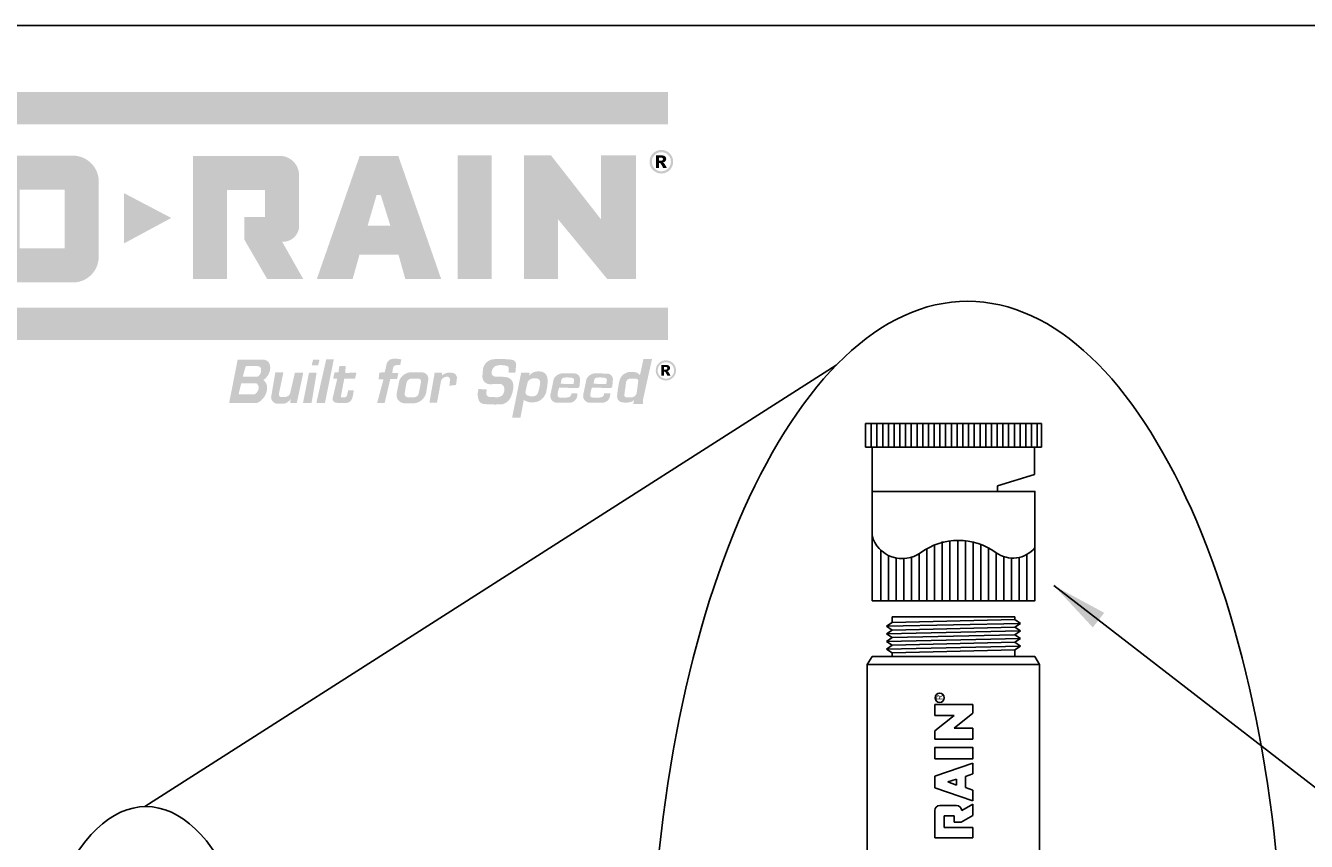
# Model space of a CAD drawing. Units: inches. Extents: x 0 to 120, y -1 to 154.
# Drawn here: x 23 to 68, y 125 to 154 of the extents above; entities that cross this region are included whole.
import ezdxf

# ---------------------------------------------------------------- set-up
doc = ezdxf.new("R2010")
doc.units = ezdxf.units.IN
doc.header["$MEASUREMENT"] = 0
for name, color, linetype in [('ADDRESS-LOGO$0$CADdetails', 2, 'Continuous'), ('DRAWING', 6, 'Continuous'), ('HCI-IRRG-DETAIL-LABEL', 3, 'Continuous'), ('TITLEBLOCK', 2, 'Continuous')]:
    doc.layers.add(name, color=color, linetype=linetype)
doc.styles.add('ROMANS', font='ROMANS.SHX')
doc.styles.add('TITLE', font='arial.ttf', dxfattribs={"width": 0.8})
doc.dimstyles.new('20-SCALE', dxfattribs={"dimscale": 20, "dimtxt": 0.1, "dimasz": 0.1, "dimexe": 0.1, "dimexo": 0.03, "dimgap": 0.03, "dimtad": 0, "dimtih": 1, "dimtoh": 1, "dimdec": 1, "dimzin": 0, "dimdsep": 46, "dimtxsty": 'TITLE', "dimcen": 0.05, "dimclrd": 256, "dimclre": 256, "dimclrt": 256, "dimadec": 0, "dimazin": 0, "dimtfac": 1, "dimtdec": 1, "dimtofl": 0, "dimtmove": 0, "dimatfit": 3, "dimfxl": 1, "dimtolj": 1, "dimtzin": 0, "dimlwd": -1, "dimlwe": -1, "dimarcsym": 0})

msp = doc.modelspace()

# ---------------------------------------------------------------- hatches: boundary and pattern name
at = {"layer": 'ADDRESS-LOGO$0$CADdetails'}
h = msp.add_hatch(color=256, dxfattribs=at)
h.dxf.hatch_style = 1
h.set_gradient(color1=(1, 82, 137), color2=(1, 82, 137), tint=1)
h.paths.add_polyline_path([(42.175, 141.444), (41.706, 141.447, 0.260943), (41.416, 141.248), (41.299, 140.689, 0.474016), (41.543, 140.403), (41.955, 140.403, 0.382802), (42.252, 140.658), (42.256, 140.741), (42.041, 140.742, -0.404032), (41.925, 140.596, -0.085192), (41.632, 140.59, -0.341153), (41.55, 140.65, -0.096069), (41.608, 140.935), (42.278, 140.931, 0.324432), (42.33, 140.987), (42.351, 141.247, 0.346459)])
h.paths.add_polyline_path([(42.069, 141.286, -0.325465), (42.138, 141.216), (42.115, 141.074), (41.662, 141.075), (41.691, 141.222, -0.312443), (41.791, 141.295, -0.067615)], flags=16)
h = msp.add_hatch(color=256, dxfattribs=at)
h.dxf.hatch_style = 1
h.set_gradient(color1=(1, 82, 137), color2=(1, 82, 137), tint=1)
h.paths.add_polyline_path([(43.332, 141.437), (42.866, 141.447, 0.260943), (42.577, 141.248), (42.46, 140.689, 0.474016), (42.704, 140.403), (43.116, 140.403, 0.382802), (43.413, 140.658), (43.417, 140.741), (43.201, 140.742, -0.404032), (43.086, 140.596, -0.085192), (42.793, 140.59, -0.341153), (42.711, 140.65, -0.096069), (42.769, 140.935), (43.438, 140.931, 0.324432), (43.491, 140.987), (43.512, 141.247, 0.350548)])
h.paths.add_polyline_path([(42.951, 141.295, -0.06728), (43.229, 141.286, -0.325465), (43.299, 141.216), (43.276, 141.074), (42.823, 141.075), (42.851, 141.222, -0.312443)], flags=16)
at = {"layer": 'TITLEBLOCK'}
h = msp.add_hatch(color=256, dxfattribs=at)
h.dxf.hatch_style = 1
h.set_gradient(color1=(1, 82, 137), color2=(1, 82, 137), tint=1)
h.paths.add_polyline_path([(45.465, 150.265), (45.465, 151.416), (2.56, 151.416), (2.56, 150.265)])
h = msp.add_hatch(color=256, dxfattribs=at)
h.set_gradient(color1=(68, 122, 171), color2=(68, 122, 171), tint=1)
h.paths.add_polyline_path([(45.257, 149.36), (45.242, 149.361), (45.226, 149.361), (45.22, 149.361), (45.205, 149.361), (45.189, 149.36), (45.174, 149.358), (45.159, 149.356), (45.145, 149.353), (45.13, 149.35), (45.116, 149.346), (45.101, 149.342), (45.087, 149.337), (45.073, 149.332), (45.059, 149.326), (45.045, 149.32), (45.032, 149.313), (45.018, 149.305), (45.012, 149.302), (44.999, 149.294), (44.987, 149.285), (44.974, 149.277), (44.963, 149.267), (44.951, 149.258), (44.94, 149.247), (44.929, 149.237), (44.919, 149.226), (44.909, 149.215), (44.9, 149.203), (44.89, 149.191), (44.882, 149.179), (44.873, 149.166), (44.866, 149.153), (44.862, 149.147), (44.855, 149.133), (44.848, 149.119), (44.842, 149.105), (44.836, 149.091), (44.831, 149.077), (44.826, 149.063), (44.822, 149.048), (44.819, 149.034), (44.816, 149.019), (44.813, 149.004), (44.812, 148.989), (44.81, 148.974), (44.809, 148.959), (44.809, 148.944), (44.809, 148.936), (44.81, 148.921), (44.811, 148.906), (44.812, 148.891), (44.815, 148.876), (44.817, 148.861), (44.82, 148.847), (44.824, 148.832), (44.828, 148.818), (44.833, 148.804), (44.839, 148.789), (44.845, 148.776), (44.851, 148.762), (44.858, 148.748), (44.866, 148.735), (44.869, 148.729), (44.877, 148.716), (44.885, 148.703), (44.894, 148.691), (44.904, 148.679), (44.913, 148.668), (44.923, 148.657), (44.934, 148.646), (44.945, 148.636), (44.956, 148.626), (44.968, 148.616), (44.98, 148.607), (44.992, 148.598), (45.005, 148.59), (45.018, 148.582), (45.024, 148.579), (45.037, 148.572), (45.051, 148.565), (45.065, 148.559), (45.079, 148.553), (45.093, 148.548), (45.107, 148.544), (45.122, 148.539), (45.136, 148.536), (45.151, 148.533), (45.166, 148.531), (45.181, 148.529), (45.196, 148.527), (45.211, 148.527), (45.226, 148.526), (45.233, 148.526), (45.249, 148.527), (45.264, 148.528), (45.279, 148.529), (45.294, 148.532), (45.309, 148.534), (45.323, 148.537), (45.338, 148.541), (45.352, 148.545), (45.366, 148.55), (45.381, 148.555), (45.394, 148.561), (45.408, 148.568), (45.422, 148.575), (45.435, 148.582), (45.441, 148.586), (45.454, 148.594), (45.467, 148.602), (45.479, 148.611), (45.491, 148.62), (45.502, 148.63), (45.513, 148.64), (45.524, 148.651), (45.535, 148.661), (45.544, 148.673), (45.554, 148.684), (45.563, 148.696), (45.572, 148.709), (45.58, 148.721), (45.588, 148.735), (45.592, 148.741), (45.599, 148.754), (45.606, 148.768), (45.612, 148.782), (45.617, 148.796), (45.623, 148.81), (45.627, 148.824), (45.631, 148.839), (45.634, 148.853), (45.637, 148.868), (45.64, 148.883), (45.642, 148.898), (45.643, 148.913), (45.644, 148.928), (45.644, 148.944), (45.644, 148.951), (45.643, 148.966), (45.642, 148.981), (45.641, 148.996), (45.639, 149.011), (45.636, 149.026), (45.633, 149.041), (45.629, 149.055), (45.625, 149.069), (45.62, 149.084), (45.615, 149.098), (45.609, 149.112), (45.603, 149.126), (45.596, 149.139), (45.588, 149.153), (45.585, 149.159), (45.577, 149.172), (45.568, 149.184), (45.559, 149.197), (45.55, 149.209), (45.54, 149.22), (45.53, 149.231), (45.519, 149.242), (45.509, 149.252), (45.497, 149.262), (45.486, 149.271), (45.474, 149.28), (45.461, 149.289), (45.448, 149.297), (45.435, 149.305), (45.429, 149.309), (45.416, 149.316), (45.402, 149.323), (45.388, 149.329), (45.374, 149.334), (45.36, 149.34), (45.346, 149.344), (45.331, 149.348), (45.317, 149.352), (45.302, 149.354), (45.287, 149.357), (45.272, 149.359)])
h.paths.add_polyline_path([(45.254, 149.28), (45.269, 149.278), (45.284, 149.276), (45.298, 149.274), (45.313, 149.27), (45.327, 149.267), (45.341, 149.262), (45.354, 149.257), (45.367, 149.251), (45.38, 149.245), (45.393, 149.238), (45.406, 149.23), (45.418, 149.222), (45.43, 149.213), (45.442, 149.203), (45.454, 149.193), (45.465, 149.182), (45.473, 149.174), (45.483, 149.162), (45.493, 149.15), (45.502, 149.138), (45.51, 149.126), (45.518, 149.114), (45.525, 149.101), (45.532, 149.088), (45.538, 149.075), (45.543, 149.061), (45.548, 149.047), (45.552, 149.033), (45.555, 149.019), (45.558, 149.004), (45.56, 148.99), (45.562, 148.975), (45.563, 148.959), (45.563, 148.944), (45.563, 148.932), (45.562, 148.917), (45.561, 148.902), (45.559, 148.887), (45.556, 148.872), (45.553, 148.858), (45.549, 148.844), (45.544, 148.83), (45.539, 148.816), (45.534, 148.803), (45.527, 148.79), (45.52, 148.777), (45.512, 148.765), (45.504, 148.752), (45.495, 148.74), (45.486, 148.729), (45.476, 148.717), (45.465, 148.706), (45.456, 148.697), (45.444, 148.687), (45.433, 148.677), (45.421, 148.668), (45.409, 148.66), (45.396, 148.652), (45.383, 148.645), (45.37, 148.638), (45.357, 148.632), (45.344, 148.627), (45.33, 148.622), (45.316, 148.618), (45.302, 148.615), (45.287, 148.612), (45.272, 148.61), (45.257, 148.608), (45.242, 148.607), (45.226, 148.607), (45.214, 148.607), (45.199, 148.608), (45.184, 148.609), (45.169, 148.611), (45.155, 148.614), (45.14, 148.617), (45.126, 148.621), (45.112, 148.626), (45.099, 148.631), (45.086, 148.637), (45.072, 148.643), (45.06, 148.65), (45.047, 148.658), (45.035, 148.666), (45.023, 148.675), (45.011, 148.685), (45, 148.695), (44.988, 148.706), (44.98, 148.714), (44.97, 148.726), (44.96, 148.737), (44.951, 148.749), (44.943, 148.762), (44.935, 148.774), (44.928, 148.787), (44.921, 148.8), (44.915, 148.813), (44.91, 148.826), (44.905, 148.84), (44.901, 148.854), (44.897, 148.868), (44.895, 148.883), (44.892, 148.898), (44.891, 148.913), (44.89, 148.928), (44.89, 148.944), (44.89, 148.956), (44.891, 148.971), (44.892, 148.986), (44.894, 149.001), (44.897, 149.016), (44.9, 149.03), (44.904, 149.044), (44.908, 149.058), (44.914, 149.072), (44.919, 149.085), (44.926, 149.098), (44.933, 149.111), (44.941, 149.123), (44.949, 149.136), (44.958, 149.148), (44.968, 149.16), (44.978, 149.171), (44.988, 149.182), (44.997, 149.19), (45.008, 149.201), (45.02, 149.21), (45.032, 149.219), (45.044, 149.228), (45.056, 149.236), (45.069, 149.243), (45.082, 149.249), (45.095, 149.255), (45.109, 149.261), (45.123, 149.265), (45.137, 149.269), (45.151, 149.273), (45.166, 149.276), (45.18, 149.278), (45.195, 149.279), (45.211, 149.28), (45.226, 149.281), (45.238, 149.281)], flags=16)
h.paths.add_polyline_path([(45.256, 149.166), (45.273, 149.165), (45.29, 149.163), (45.305, 149.16), (45.319, 149.156), (45.332, 149.151), (45.343, 149.145), (45.353, 149.138), (45.36, 149.133), (45.37, 149.122), (45.378, 149.111), (45.386, 149.099), (45.391, 149.085), (45.395, 149.071), (45.397, 149.055), (45.398, 149.041), (45.397, 149.026), (45.394, 149.011), (45.389, 148.997), (45.383, 148.984), (45.375, 148.971), (45.369, 148.963), (45.359, 148.954), (45.349, 148.946), (45.337, 148.938), (45.324, 148.932), (45.309, 148.925), (45.293, 148.92), (45.277, 148.916), (45.294, 148.909), (45.307, 148.901), (45.315, 148.895), (45.324, 148.886), (45.333, 148.875), (45.343, 148.862), (45.35, 148.85), (45.351, 148.848), (45.354, 148.843), (45.358, 148.836), (45.363, 148.826), (45.37, 148.814), (45.379, 148.799), (45.389, 148.781), (45.4, 148.76), (45.413, 148.737), (45.423, 148.72), (45.291, 148.72), (45.281, 148.742), (45.27, 148.762), (45.261, 148.78), (45.252, 148.797), (45.244, 148.812), (45.236, 148.826), (45.229, 148.838), (45.223, 148.849), (45.217, 148.858), (45.212, 148.865), (45.207, 148.871), (45.206, 148.873), (45.193, 148.885), (45.18, 148.893), (45.168, 148.897), (45.162, 148.898), (45.148, 148.896), (45.148, 148.72), (45.037, 148.72), (45.037, 149.167), (45.237, 149.167)], flags=0)
h.paths.add_polyline_path([(45.228, 149.088), (45.243, 149.085), (45.255, 149.08), (45.265, 149.074), (45.266, 149.073), (45.276, 149.062), (45.282, 149.048), (45.284, 149.034), (45.284, 149.031), (45.281, 149.017), (45.275, 149.004), (45.264, 148.994), (45.257, 148.989), (45.246, 148.984), (45.232, 148.98), (45.215, 148.978), (45.196, 148.978), (45.148, 148.978), (45.148, 149.089), (45.201, 149.089), (45.21, 149.089)], flags=0)
h = msp.add_hatch(color=256, dxfattribs=at)
h.dxf.hatch_style = 1
h.set_gradient(color1=(1, 82, 137), color2=(1, 82, 137), tint=1)
h.paths.add_polyline_path([(24.387, 149.159), (22.213, 149.159, 0.414214), (21.297, 148.242), (21.297, 145.582, 0.414214), (22.213, 144.665), (24.387, 144.665, 0.414214), (25.303, 145.582), (25.303, 148.242, 0.414214)])
h.paths.add_polyline_path([(22.505, 147.951), (24.095, 147.951), (24.095, 145.873), (22.505, 145.873)], flags=16)
h.paths.add_polyline_path([(20.225, 148.534, 0.36667), (19.584, 149.152), (16.468, 149.152), (16.468, 144.791), (17.676, 144.791), (17.676, 147.944), (19.017, 147.944), (19.017, 146.983), (18.284, 146.983), (18.284, 146.193), (19.097, 144.791), (20.374, 144.791), (19.631, 146.106, 0.370683), (20.225, 146.582)])
h.paths.add_polyline_path([(13.959, 149.151), (11.689, 149.151), (11.689, 144.792), (13.959, 144.792, 0.351695), (15.365, 145.843), (15.365, 146.971), (15.365, 148.1, 0.351695)])
h.paths.add_polyline_path([(14.198, 147.572), (14.198, 146.971), (14.198, 146.371, -0.355084), (13.745, 145.871), (12.858, 145.871), (12.858, 146.971), (12.858, 148.072), (13.745, 148.072, -0.355084)], flags=16)
h.paths.add_polyline_path([(11.373, 149.171), (9.97, 149.171), (9.129, 147.744), (8.288, 149.171), (6.886, 149.171), (8.47, 146.482), (8.47, 144.792), (9.678, 144.792), (9.678, 146.493)])
h.paths.add_polyline_path([(6.366, 149.171), (5.158, 149.171), (5.158, 147.609), (3.768, 147.609), (3.768, 149.171), (2.56, 149.171), (2.56, 144.792), (3.768, 144.792), (3.768, 146.401), (5.158, 146.401), (5.158, 144.792), (6.366, 144.792)])
h = msp.add_hatch(color=256, dxfattribs=at)
h.dxf.hatch_style = 1
h.set_gradient(color1=(68, 122, 171), color2=(68, 122, 171), tint=1)
h.paths.add_polyline_path([(28.637, 149.152), (28.637, 144.791), (29.845, 144.791), (29.845, 147.944), (31.186, 147.944), (31.186, 146.983), (30.453, 146.983), (30.453, 146.193), (31.266, 144.791), (32.543, 144.791), (31.8, 146.106, 0.370683), (32.394, 146.582), (32.394, 148.534, 0.403007), (31.665, 149.152)])
h.paths.add_polyline_path([(33.026, 144.791), (34.296, 144.791), (34.536, 145.651), (35.082, 145.651), (35.918, 145.651), (36.157, 144.791), (37.428, 144.791), (35.91, 149.152), (35.227, 149.152), (34.544, 149.152)])
h.paths.add_polyline_path([(35.141, 147.762), (35.192, 147.762), (35.29, 147.762), (35.629, 146.681), (35.23, 146.681), (34.825, 146.681)], flags=16)
h.paths.add_polyline_path([(38.013, 146.401), (38.013, 144.792), (39.221, 144.792), (39.221, 149.171), (38.013, 149.171)])
h.paths.add_polyline_path([(41.561, 146.913), (43.308, 144.792), (44.334, 144.792), (44.334, 149.171), (43.084, 149.171), (43.084, 146.908), (41.317, 149.171), (40.357, 149.171), (40.357, 144.792), (41.561, 144.792)])
h = msp.add_hatch(color=256, dxfattribs=at)
h.set_gradient(color1=(68, 122, 171), color2=(68, 122, 171), tint=1)
h.paths.add_polyline_path([(45.389, 148.997), (45.394, 149.011), (45.397, 149.026), (45.398, 149.041), (45.397, 149.055), (45.395, 149.071), (45.391, 149.085), (45.386, 149.099), (45.378, 149.111), (45.37, 149.122), (45.36, 149.133), (45.353, 149.138), (45.343, 149.145), (45.332, 149.151), (45.319, 149.156), (45.305, 149.16), (45.29, 149.163), (45.273, 149.165), (45.256, 149.166), (45.237, 149.167), (45.037, 149.167), (45.037, 148.72), (45.148, 148.72), (45.148, 148.896), (45.162, 148.898), (45.168, 148.897), (45.18, 148.893), (45.193, 148.885), (45.206, 148.873), (45.207, 148.871), (45.212, 148.865), (45.217, 148.858), (45.223, 148.849), (45.229, 148.838), (45.236, 148.826), (45.244, 148.812), (45.252, 148.797), (45.261, 148.78), (45.27, 148.762), (45.281, 148.742), (45.291, 148.72), (45.423, 148.72), (45.413, 148.737), (45.4, 148.76), (45.389, 148.781), (45.379, 148.799), (45.37, 148.814), (45.363, 148.826), (45.358, 148.836), (45.354, 148.843), (45.351, 148.848), (45.35, 148.85), (45.343, 148.862), (45.333, 148.875), (45.324, 148.886), (45.315, 148.895), (45.307, 148.901), (45.294, 148.909), (45.277, 148.916), (45.293, 148.92), (45.309, 148.925), (45.324, 148.932), (45.337, 148.938), (45.349, 148.946), (45.359, 148.954), (45.369, 148.963), (45.375, 148.971), (45.383, 148.984)])
h.paths.add_polyline_path([(45.284, 149.031), (45.281, 149.017), (45.275, 149.004), (45.264, 148.994), (45.257, 148.989), (45.246, 148.984), (45.232, 148.98), (45.215, 148.978), (45.196, 148.978), (45.148, 148.978), (45.148, 149.089), (45.201, 149.089), (45.21, 149.089), (45.228, 149.088), (45.243, 149.085), (45.255, 149.08), (45.265, 149.074), (45.266, 149.073), (45.276, 149.062), (45.282, 149.048), (45.284, 149.034)], flags=16)
h = msp.add_hatch(color=256, dxfattribs=at)
h.dxf.hatch_style = 1
h.set_gradient(color1=(1, 82, 137), color2=(1, 82, 137), tint=1)
h.paths.add_polyline_path([(27.871, 146.952), (26.194, 147.832), (26.194, 146.048)])
h = msp.add_hatch(color=256, dxfattribs=at)
h.dxf.hatch_style = 1
h.set_gradient(color1=(1, 82, 137), color2=(1, 82, 137), tint=1)
h.paths.add_polyline_path([(45.465, 142.626), (45.465, 143.777), (2.56, 143.777), (2.56, 142.626)])
h = msp.add_hatch(color=256, dxfattribs=at)
h.dxf.hatch_style = 1
h.set_gradient(color1=(1, 82, 137), color2=(1, 82, 137), tint=1)
h.paths.add_polyline_path([(31.129, 141.214, 0.099955), (31.253, 141.321, 0.251405), (31.358, 141.768, 0.330319), (31.121, 141.932), (30.241, 141.932, 0.358358), (30.218, 141.914), (29.926, 140.427, 0.472366), (29.948, 140.4), (30.917, 140.4, 0.060813), (31.02, 140.46, 0.271961), (31.259, 141.02, 0.156069)])
h.paths.add_polyline_path([(30.96, 140.984, -0.308107), (30.828, 140.706), (30.281, 140.706, -0.487411), (30.259, 140.734), (30.343, 141.073, -0.344619), (30.365, 141.09), (30.894, 141.09, -0.14014)], flags=16)
h.paths.add_polyline_path([(30.895, 141.323), (30.432, 141.323, -0.495651), (30.41, 141.352), (30.501, 141.684, -0.33721), (30.524, 141.701), (30.918, 141.701, -0.324122), (31.045, 141.63, -0.18267), (31.025, 141.435, -0.270498)], flags=16)
h.paths.add_polyline_path([(32.101, 140.535), (32.085, 140.421, 0.455053), (32.108, 140.395), (32.298, 140.395, 0.353762), (32.32, 140.413), (32.541, 141.442, 0.477365), (32.518, 141.47), (32.267, 141.47, 0.3495), (32.245, 141.452), (32.09, 140.779, -0.288581), (31.961, 140.619, -0.061593), (31.785, 140.609, -0.52003), (31.68, 140.71), (31.837, 141.454, 0.476586), (31.814, 141.482), (31.575, 141.482, 0.365751), (31.553, 141.462), (31.407, 140.608, 0.374787), (31.604, 140.369, 0.034217), (31.878, 140.375, 0.176938)])
h.paths.add_polyline_path([(33.014, 141.442, 0.463793), (32.991, 141.469), (32.767, 141.469, 0.35759), (32.744, 141.45), (32.539, 140.422, 0.473199), (32.561, 140.395), (32.819, 140.395, 0.366314), (32.841, 140.414)])
h.paths.add_polyline_path([(33.114, 141.901, 0.481714), (33.092, 141.929), (32.91, 141.933, 0.344108), (32.888, 141.915), (32.849, 141.758, 0.487975), (32.871, 141.73), (33.056, 141.726, 0.349788), (33.078, 141.744)])
h.paths.add_polyline_path([(33.624, 141.919, 0.463793), (33.602, 141.945), (33.377, 141.945, 0.35759), (33.355, 141.927), (33.014, 140.422, 0.473199), (33.036, 140.395), (33.294, 140.395, 0.366314), (33.316, 140.414)])
h.paths.add_polyline_path([(33.993, 141.239, -0.360862), (34.015, 141.258), (34.362, 141.258, 0.349206), (34.384, 141.276), (34.423, 141.444, 0.507207), (34.399, 141.472), (34.055, 141.461, -0.463748), (34.03, 141.486), (34.049, 141.68, 0.439708), (34.026, 141.704), (33.841, 141.704, 0.374894), (33.818, 141.685), (33.793, 141.499, -0.374894), (33.77, 141.479), (33.671, 141.479, 0.349591), (33.648, 141.461), (33.608, 141.286, 0.481931), (33.63, 141.258), (33.719, 141.258, -0.483534), (33.742, 141.23), (33.588, 140.575, 0.448068), (33.705, 140.408, 0.026144), (33.838, 140.393, 0.05619), (34.105, 140.403, 0.098299), (34.209, 140.453, 0.005102), (34.236, 140.484, 0.105678), (34.304, 140.663), (34.335, 140.85), (34.138, 140.85, -0.035158), (34.09, 140.664, -0.314013), (34, 140.595), (33.899, 140.595, -0.466874), (33.877, 140.622)])
h.paths.add_polyline_path([(35.915, 141.462), (35.697, 141.463), (35.723, 141.636, -0.250317), (35.808, 141.735), (35.98, 141.739), (36.018, 141.941), (35.832, 141.967, 0.139123), (35.605, 141.925, 0.196289), (35.49, 141.751, 0.001336), (35.477, 141.682), (35.427, 141.477), (35.239, 141.476), (35.213, 141.239), (35.389, 141.239), (35.161, 140.4), (35.429, 140.4), (35.626, 141.246), (35.868, 141.242)])
h.paths.add_polyline_path([(36.765, 141.48), (36.312, 141.48, 0.256628), (35.948, 141.198), (35.853, 140.731, 0.432493), (36.099, 140.387), (36.489, 140.387, 0.299032), (36.894, 140.742), (36.967, 141.194, 0.470447)])
h.paths.add_polyline_path([(36.62, 141.262, -0.475724), (36.717, 141.151), (36.635, 140.732, -0.296242), (36.49, 140.599), (36.239, 140.6, -0.424896), (36.134, 140.729), (36.202, 141.119, -0.292869), (36.36, 141.26)], flags=16)
h.paths.add_polyline_path([(37.863, 141.455, 0.14172), (37.634, 141.462, 0.109699), (37.451, 141.372), (37.465, 141.467), (37.199, 141.467), (37.012, 140.404), (37.281, 140.404), (37.429, 141.2, -0.283578), (37.626, 141.326, -0.399908), (37.746, 141.232), (37.719, 141.007), (37.958, 141.036), (37.987, 141.284, 0.35177)])
h = msp.add_hatch(color=256, dxfattribs=at)
h.dxf.hatch_style = 1
h.set_gradient(color1=(1, 82, 137), color2=(1, 82, 137), tint=1)
h.paths.add_polyline_path([(39.476, 141.07, -0.435655), (39.663, 140.922, -0.267011), (39.569, 140.646, -0.144662), (39.386, 140.6), (39.151, 140.61, -0.448695), (39.028, 140.739), (39.041, 140.873), (38.752, 140.893, 0.169503), (38.763, 140.487, 0.239995), (38.92, 140.364, 0.044624), (39.602, 140.352, 0.260103), (39.921, 140.67, 0.135749), (39.977, 141.081, 0.303506), (39.761, 141.308, 0.055284), (39.396, 141.326, -0.299756), (39.217, 141.413, -0.300505), (39.336, 141.696, -0.132517), (39.584, 141.736, -0.077561), (39.762, 141.703, -0.317916), (39.823, 141.632), (39.813, 141.498, 0.407487), (39.836, 141.475), (40.038, 141.474, 0.420079), (40.061, 141.497), (40.083, 141.746, 0.302544), (39.994, 141.908, 0.059187), (39.919, 141.93, 0.049379), (39.274, 141.946, 0.382179), (38.904, 141.528), (38.887, 141.31, 0.371658), (39.136, 141.06, 0.000264)])
h = msp.add_hatch(color=256, dxfattribs=at)
h.dxf.hatch_style = 1
h.set_gradient(color1=(1, 82, 137), color2=(1, 82, 137), tint=1)
h.paths.add_polyline_path([(44.575, 140.505), (44.896, 141.954), (44.593, 141.954), (44.47, 141.382, 0.231181), (44.278, 141.489, 0.155088), (43.982, 141.464, 0.245007), (43.746, 141.194, 0.041014), (43.659, 140.629, 0.316315), (43.794, 140.428, 0.109059), (44.118, 140.426, 0.157206), (44.255, 140.5), (44.234, 140.362), (44.575, 140.362)])
h.paths.add_polyline_path([(44.407, 141.166), (44.351, 140.733, -0.253884), (44.211, 140.602), (43.996, 140.595, -0.420955), (43.915, 140.676), (43.981, 141.153, -0.361566), (44.119, 141.256), (44.34, 141.255, -0.418829)], flags=16)
h = msp.add_hatch(color=256, dxfattribs=at)
h.set_gradient(color1=(1, 82, 137), color2=(1, 82, 137), tint=1)
h.paths.add_polyline_path([(45.365, 141.907), (45.355, 141.906), (45.345, 141.905), (45.336, 141.904), (45.326, 141.903), (45.317, 141.901), (45.307, 141.899), (45.298, 141.897), (45.289, 141.894), (45.28, 141.891), (45.271, 141.888), (45.261, 141.885), (45.252, 141.881), (45.244, 141.878), (45.235, 141.874), (45.226, 141.869), (45.217, 141.865), (45.209, 141.86), (45.206, 141.858), (45.198, 141.853), (45.189, 141.848), (45.181, 141.843), (45.173, 141.837), (45.166, 141.831), (45.158, 141.825), (45.151, 141.819), (45.144, 141.812), (45.137, 141.806), (45.13, 141.799), (45.123, 141.792), (45.117, 141.785), (45.111, 141.777), (45.105, 141.77), (45.099, 141.762), (45.094, 141.754), (45.088, 141.746), (45.083, 141.738), (45.078, 141.729), (45.076, 141.726), (45.071, 141.717), (45.067, 141.709), (45.063, 141.7), (45.059, 141.691), (45.055, 141.682), (45.051, 141.673), (45.048, 141.664), (45.045, 141.655), (45.042, 141.646), (45.04, 141.636), (45.038, 141.627), (45.036, 141.618), (45.034, 141.608), (45.033, 141.599), (45.032, 141.589), (45.031, 141.579), (45.03, 141.57), (45.03, 141.56), (45.03, 141.55), (45.03, 141.547), (45.03, 141.537), (45.03, 141.527), (45.031, 141.517), (45.032, 141.507), (45.033, 141.498), (45.035, 141.488), (45.037, 141.479), (45.039, 141.469), (45.041, 141.46), (45.043, 141.451), (45.046, 141.442), (45.049, 141.433), (45.053, 141.424), (45.056, 141.415), (45.06, 141.406), (45.064, 141.397), (45.068, 141.388), (45.073, 141.379), (45.078, 141.371), (45.079, 141.368), (45.084, 141.36), (45.09, 141.352), (45.095, 141.344), (45.101, 141.336), (45.107, 141.328), (45.113, 141.32), (45.119, 141.313), (45.125, 141.306), (45.132, 141.299), (45.139, 141.292), (45.146, 141.286), (45.153, 141.279), (45.16, 141.273), (45.168, 141.267), (45.176, 141.261), (45.184, 141.256), (45.192, 141.25), (45.2, 141.245), (45.209, 141.24), (45.211, 141.239), (45.22, 141.234), (45.228, 141.229), (45.237, 141.225), (45.246, 141.221), (45.255, 141.217), (45.264, 141.214), (45.273, 141.211), (45.282, 141.208), (45.291, 141.205), (45.301, 141.203), (45.31, 141.2), (45.319, 141.198), (45.329, 141.197), (45.338, 141.195), (45.348, 141.194), (45.358, 141.193), (45.367, 141.193), (45.377, 141.192), (45.387, 141.192), (45.39, 141.192), (45.4, 141.192), (45.41, 141.193), (45.42, 141.194), (45.429, 141.195), (45.439, 141.196), (45.449, 141.197), (45.458, 141.199), (45.468, 141.201), (45.477, 141.203), (45.486, 141.206), (45.495, 141.209), (45.504, 141.212), (45.513, 141.215), (45.522, 141.218), (45.531, 141.222), (45.54, 141.226), (45.549, 141.231), (45.558, 141.235), (45.566, 141.24), (45.569, 141.242), (45.577, 141.247), (45.586, 141.252), (45.594, 141.257), (45.602, 141.263), (45.609, 141.269), (45.617, 141.275), (45.624, 141.281), (45.631, 141.288), (45.638, 141.294), (45.645, 141.301), (45.651, 141.308), (45.658, 141.315), (45.664, 141.323), (45.67, 141.33), (45.676, 141.338), (45.681, 141.346), (45.687, 141.354), (45.692, 141.362), (45.697, 141.371), (45.699, 141.374), (45.704, 141.382), (45.708, 141.391), (45.712, 141.4), (45.716, 141.409), (45.72, 141.418), (45.724, 141.427), (45.727, 141.436), (45.73, 141.445), (45.732, 141.454), (45.735, 141.463), (45.737, 141.473), (45.739, 141.482), (45.741, 141.491), (45.742, 141.501), (45.743, 141.511), (45.744, 141.52), (45.745, 141.53), (45.745, 141.54), (45.745, 141.55), (45.745, 141.553), (45.745, 141.563), (45.744, 141.573), (45.744, 141.582), (45.743, 141.592), (45.742, 141.602), (45.74, 141.611), (45.738, 141.621), (45.736, 141.63), (45.734, 141.639), (45.732, 141.649), (45.729, 141.658), (45.726, 141.667), (45.722, 141.676), (45.719, 141.685), (45.715, 141.694), (45.711, 141.703), (45.707, 141.712), (45.702, 141.72), (45.697, 141.729), (45.696, 141.732), (45.691, 141.74), (45.685, 141.748), (45.68, 141.757), (45.674, 141.764), (45.668, 141.772), (45.662, 141.78), (45.656, 141.787), (45.649, 141.794), (45.643, 141.801), (45.636, 141.808), (45.629, 141.814), (45.622, 141.821), (45.614, 141.827), (45.607, 141.833), (45.599, 141.839), (45.591, 141.844), (45.583, 141.85), (45.575, 141.855), (45.566, 141.86), (45.563, 141.862), (45.555, 141.866), (45.546, 141.871), (45.537, 141.875), (45.528, 141.879), (45.519, 141.883), (45.51, 141.886), (45.501, 141.889), (45.492, 141.892), (45.483, 141.895), (45.474, 141.897), (45.464, 141.9), (45.455, 141.901), (45.446, 141.903), (45.436, 141.905), (45.426, 141.906), (45.417, 141.907), (45.407, 141.907), (45.397, 141.908), (45.387, 141.908), (45.384, 141.908), (45.375, 141.908)])
h.paths.add_polyline_path([(45.377, 141.839), (45.387, 141.839), (45.395, 141.839), (45.405, 141.838), (45.414, 141.838), (45.424, 141.837), (45.434, 141.835), (45.443, 141.834), (45.452, 141.832), (45.461, 141.83), (45.47, 141.827), (45.479, 141.825), (45.488, 141.821), (45.497, 141.818), (45.505, 141.814), (45.514, 141.81), (45.522, 141.806), (45.53, 141.802), (45.538, 141.797), (45.546, 141.792), (45.554, 141.786), (45.562, 141.78), (45.569, 141.774), (45.577, 141.768), (45.584, 141.761), (45.591, 141.754), (45.597, 141.749), (45.604, 141.742), (45.61, 141.734), (45.616, 141.727), (45.622, 141.719), (45.627, 141.711), (45.633, 141.703), (45.638, 141.695), (45.642, 141.687), (45.647, 141.679), (45.651, 141.67), (45.654, 141.662), (45.658, 141.653), (45.661, 141.644), (45.664, 141.636), (45.666, 141.627), (45.668, 141.617), (45.67, 141.608), (45.672, 141.599), (45.673, 141.589), (45.674, 141.58), (45.675, 141.57), (45.676, 141.56), (45.676, 141.55), (45.676, 141.543), (45.675, 141.533), (45.675, 141.523), (45.674, 141.513), (45.672, 141.504), (45.671, 141.494), (45.669, 141.485), (45.667, 141.476), (45.664, 141.467), (45.662, 141.458), (45.659, 141.449), (45.655, 141.44), (45.652, 141.432), (45.648, 141.423), (45.643, 141.415), (45.639, 141.407), (45.634, 141.399), (45.629, 141.391), (45.623, 141.383), (45.618, 141.375), (45.611, 141.368), (45.605, 141.36), (45.598, 141.353), (45.591, 141.346), (45.586, 141.34), (45.579, 141.334), (45.571, 141.327), (45.564, 141.321), (45.556, 141.315), (45.548, 141.31), (45.54, 141.304), (45.532, 141.299), (45.524, 141.295), (45.516, 141.291), (45.507, 141.286), (45.499, 141.283), (45.49, 141.279), (45.482, 141.276), (45.473, 141.273), (45.464, 141.271), (45.454, 141.268), (45.445, 141.266), (45.436, 141.265), (45.426, 141.263), (45.417, 141.262), (45.407, 141.262), (45.397, 141.261), (45.387, 141.261), (45.38, 141.261), (45.37, 141.262), (45.36, 141.262), (45.35, 141.263), (45.341, 141.264), (45.331, 141.266), (45.322, 141.268), (45.313, 141.27), (45.304, 141.273), (45.295, 141.275), (45.286, 141.278), (45.277, 141.282), (45.269, 141.286), (45.261, 141.29), (45.252, 141.294), (45.244, 141.298), (45.236, 141.303), (45.228, 141.308), (45.22, 141.314), (45.213, 141.32), (45.205, 141.326), (45.198, 141.332), (45.19, 141.339), (45.183, 141.346), (45.178, 141.351), (45.171, 141.359), (45.165, 141.366), (45.159, 141.373), (45.153, 141.381), (45.147, 141.389), (45.142, 141.397), (45.137, 141.405), (45.132, 141.413), (45.128, 141.421), (45.124, 141.43), (45.12, 141.438), (45.117, 141.447), (45.113, 141.455), (45.111, 141.464), (45.108, 141.473), (45.106, 141.483), (45.104, 141.492), (45.102, 141.501), (45.101, 141.511), (45.1, 141.52), (45.099, 141.53), (45.099, 141.54), (45.098, 141.55), (45.099, 141.558), (45.099, 141.568), (45.1, 141.577), (45.101, 141.587), (45.102, 141.597), (45.103, 141.606), (45.105, 141.615), (45.107, 141.625), (45.11, 141.634), (45.113, 141.642), (45.116, 141.651), (45.119, 141.66), (45.123, 141.668), (45.127, 141.677), (45.131, 141.685), (45.136, 141.693), (45.141, 141.701), (45.146, 141.709), (45.151, 141.717), (45.157, 141.725), (45.163, 141.732), (45.17, 141.74), (45.176, 141.747), (45.183, 141.754), (45.188, 141.759), (45.196, 141.766), (45.203, 141.773), (45.211, 141.779), (45.218, 141.785), (45.226, 141.79), (45.234, 141.795), (45.242, 141.8), (45.25, 141.805), (45.258, 141.809), (45.267, 141.813), (45.275, 141.817), (45.284, 141.821), (45.293, 141.824), (45.302, 141.827), (45.311, 141.829), (45.32, 141.831), (45.329, 141.833), (45.338, 141.835), (45.348, 141.836), (45.357, 141.837), (45.367, 141.838)], flags=16)
h.paths.add_polyline_path([(45.396, 141.741), (45.408, 141.741), (45.42, 141.74), (45.431, 141.739), (45.441, 141.738), (45.451, 141.736), (45.46, 141.733), (45.469, 141.731), (45.477, 141.728), (45.485, 141.724), (45.492, 141.72), (45.498, 141.715), (45.501, 141.712), (45.508, 141.706), (45.514, 141.698), (45.519, 141.691), (45.523, 141.683), (45.527, 141.674), (45.53, 141.665), (45.532, 141.656), (45.533, 141.646), (45.534, 141.636), (45.534, 141.633), (45.533, 141.623), (45.532, 141.614), (45.53, 141.605), (45.527, 141.596), (45.523, 141.587), (45.518, 141.579), (45.513, 141.571), (45.509, 141.567), (45.503, 141.561), (45.497, 141.555), (45.49, 141.55), (45.482, 141.545), (45.474, 141.541), (45.465, 141.537), (45.455, 141.533), (45.445, 141.53), (45.434, 141.527), (45.431, 141.526), (45.441, 141.521), (45.451, 141.517), (45.458, 141.512), (45.463, 141.508), (45.469, 141.503), (45.475, 141.496), (45.481, 141.488), (45.487, 141.48), (45.493, 141.469), (45.494, 141.468), (45.495, 141.466), (45.497, 141.463), (45.5, 141.458), (45.503, 141.452), (45.507, 141.444), (45.512, 141.436), (45.518, 141.426), (45.524, 141.415), (45.531, 141.402), (45.539, 141.389), (45.547, 141.373), (45.555, 141.359), (45.443, 141.359), (45.436, 141.372), (45.429, 141.386), (45.423, 141.398), (45.417, 141.41), (45.411, 141.421), (45.406, 141.431), (45.4, 141.44), (45.395, 141.449), (45.391, 141.457), (45.387, 141.464), (45.383, 141.47), (45.379, 141.476), (45.376, 141.481), (45.373, 141.485), (45.37, 141.488), (45.369, 141.489), (45.361, 141.498), (45.353, 141.504), (45.345, 141.508), (45.337, 141.51), (45.332, 141.511), (45.323, 141.51), (45.32, 141.509), (45.32, 141.359), (45.225, 141.359), (45.225, 141.741)], flags=0)
h.paths.add_polyline_path([(45.365, 141.675), (45.377, 141.674), (45.389, 141.673), (45.398, 141.671), (45.407, 141.669), (45.414, 141.666), (45.42, 141.662), (45.422, 141.661), (45.428, 141.653), (45.433, 141.645), (45.435, 141.637), (45.436, 141.626), (45.435, 141.616), (45.432, 141.607), (45.427, 141.599), (45.419, 141.593), (45.418, 141.591), (45.411, 141.588), (45.404, 141.584), (45.395, 141.582), (45.385, 141.58), (45.374, 141.579), (45.361, 141.579), (45.32, 141.579), (45.32, 141.675)], flags=0)
h = msp.add_hatch(color=256, dxfattribs=at)
h.set_gradient(color1=(1, 82, 137), color2=(1, 82, 137), tint=1)
h.paths.add_polyline_path([(45.225, 141.741), (45.225, 141.359), (45.32, 141.359), (45.32, 141.509), (45.323, 141.51), (45.332, 141.511), (45.337, 141.51), (45.345, 141.508), (45.353, 141.504), (45.361, 141.498), (45.37, 141.489), (45.373, 141.485), (45.376, 141.481), (45.379, 141.476), (45.383, 141.47), (45.387, 141.464), (45.391, 141.457), (45.395, 141.449), (45.4, 141.44), (45.406, 141.431), (45.411, 141.421), (45.417, 141.41), (45.423, 141.398), (45.429, 141.386), (45.436, 141.372), (45.443, 141.359), (45.555, 141.359), (45.547, 141.373), (45.539, 141.389), (45.531, 141.402), (45.524, 141.415), (45.518, 141.426), (45.512, 141.436), (45.507, 141.444), (45.503, 141.452), (45.5, 141.458), (45.497, 141.463), (45.495, 141.466), (45.494, 141.468), (45.494, 141.469), (45.493, 141.47), (45.487, 141.48), (45.481, 141.488), (45.475, 141.496), (45.469, 141.503), (45.463, 141.508), (45.458, 141.512), (45.451, 141.517), (45.441, 141.521), (45.431, 141.526), (45.434, 141.527), (45.445, 141.53), (45.455, 141.533), (45.465, 141.537), (45.474, 141.541), (45.482, 141.545), (45.49, 141.55), (45.497, 141.555), (45.503, 141.561), (45.509, 141.567), (45.513, 141.571), (45.518, 141.579), (45.523, 141.587), (45.527, 141.596), (45.53, 141.605), (45.532, 141.614), (45.533, 141.623), (45.534, 141.633), (45.534, 141.636), (45.533, 141.646), (45.532, 141.656), (45.53, 141.665), (45.527, 141.674), (45.523, 141.683), (45.519, 141.691), (45.514, 141.698), (45.508, 141.706), (45.501, 141.712), (45.498, 141.715), (45.492, 141.72), (45.485, 141.724), (45.477, 141.728), (45.469, 141.731), (45.46, 141.733), (45.451, 141.736), (45.441, 141.738), (45.431, 141.739), (45.42, 141.74), (45.408, 141.741), (45.396, 141.741)])
h.paths.add_polyline_path([(45.32, 141.675), (45.365, 141.675), (45.377, 141.674), (45.389, 141.673), (45.398, 141.671), (45.407, 141.669), (45.414, 141.666), (45.42, 141.662), (45.422, 141.661), (45.428, 141.653), (45.433, 141.645), (45.435, 141.637), (45.436, 141.626), (45.435, 141.616), (45.432, 141.607), (45.427, 141.599), (45.419, 141.593), (45.418, 141.591), (45.411, 141.588), (45.404, 141.584), (45.395, 141.582), (45.385, 141.58), (45.374, 141.579), (45.361, 141.579), (45.32, 141.579)], flags=16)
h = msp.add_hatch(color=256, dxfattribs=at)
h.dxf.hatch_style = 1
h.set_gradient(color1=(1, 82, 137), color2=(1, 82, 137), tint=1)
h.paths.add_polyline_path([(41.188, 141.321, 0.347886), (40.917, 141.515, 0.105933), (40.675, 141.476, 0.075263), (40.575, 141.388, -0.221573), (40.558, 141.38), (40.544, 141.38), (40.562, 141.44, 0.501388), (40.54, 141.47), (40.28, 141.47, 0.357438), (40.257, 141.451), (39.947, 139.901, 0.47553), (39.97, 139.873), (40.218, 139.875, 0.358392), (40.24, 139.894), (40.356, 140.505, 0.139439), (40.635, 140.413, 0.129036), (40.938, 140.49, 0.229901), (41.166, 140.881, 0.088575)])
h.paths.add_polyline_path([(40.494, 141.141, -0.165409), (40.597, 141.239, -0.214382), (40.836, 141.26, -0.339204), (40.936, 141.139, -0.069389), (40.855, 140.758, -0.326358), (40.695, 140.634, -0.129792), (40.485, 140.663, -0.338074), (40.416, 140.808)], flags=16)

# ---------------------------------------------------------------- linework, layer by layer
at = {"layer": 'DRAWING'}
for p, q in [((26.931, 126.098), (51.421, 141.731)), ((52.457, 139.664), (58.688, 139.664)), ((52.457, 139.664), (52.457, 138.825)), ((52.66, 139.664), (52.66, 138.825)), ((52.863, 139.664), (52.863, 138.825)), ((53.065, 139.664), (53.065, 138.825)), ((53.268, 139.664), (53.268, 138.825)), ((53.471, 139.664), (53.471, 138.825)), ((53.674, 139.664), (53.674, 138.825)), ((53.876, 139.664), (53.876, 138.825)), ((54.079, 139.664), (54.079, 138.825)), ((54.282, 139.664), (54.282, 138.825)), ((54.484, 139.664), (54.484, 138.825)), ((54.687, 139.664), (54.687, 138.825)), ((54.89, 139.664), (54.89, 138.825)), ((55.093, 139.664), (55.093, 138.825)), ((55.295, 139.664), (55.295, 138.825)), ((55.498, 139.664), (55.498, 138.825)), ((55.701, 139.664), (55.701, 138.825)), ((55.904, 139.664), (55.904, 138.825)), ((56.106, 139.664), (56.106, 138.825)), ((56.309, 139.664), (56.309, 138.825)), ((56.512, 139.664), (56.512, 138.825)), ((56.714, 139.664), (56.714, 138.825)), ((56.917, 139.664), (56.917, 138.825)), ((57.12, 139.664), (57.12, 138.825)), ((57.323, 139.664), (57.323, 138.825)), ((57.525, 139.664), (57.525, 138.825)), ((57.728, 139.664), (57.728, 138.825)), ((57.931, 139.664), (57.931, 138.825)), ((58.134, 139.664), (58.134, 138.825)), ((58.336, 139.664), (58.336, 138.825)), ((58.539, 139.664), (58.539, 138.825)), ((58.688, 139.664), (58.688, 138.825)), ((52.457, 138.825), (58.688, 138.825)), ((52.688, 137.261), (52.688, 138.825)), ((58.446, 137.865), (58.446, 138.825)), ((57.131, 137.462), (58.446, 137.865)), ((57.131, 137.261), (57.131, 137.462)), ((52.996, 135.186), (52.996, 133.387)), ((54.631, 135.236), (54.631, 133.387)), ((54.903, 135.365), (54.903, 133.387)), ((55.176, 135.484), (55.176, 133.387)), ((55.448, 135.484), (55.448, 133.387)), ((55.721, 135.484), (55.721, 133.387)), ((55.993, 135.484), (55.993, 133.387)), ((56.266, 135.484), (56.266, 133.387)), ((56.539, 135.383), (56.539, 133.387)), ((56.811, 135.261), (56.811, 133.387)), ((53.268, 134.997), (53.268, 133.387)), ((53.541, 134.905), (53.541, 133.387)), ((53.813, 134.885), (53.813, 133.387)), ((54.086, 134.933), (54.086, 133.387)), ((54.358, 135.06), (54.358, 133.387)), ((57.084, 135.093), (57.084, 133.387)), ((57.356, 134.953), (57.356, 133.387)), ((57.629, 134.903), (57.629, 133.387)), ((57.901, 134.927), (57.901, 133.387)), ((58.174, 135.032), (58.174, 133.387)), ((53.198, 132.484), (53.4, 132.618)), ((53.198, 132.484), (57.948, 132.589)), ((53.4, 132.35), (53.198, 132.484)), ((53.4, 132.816), (57.746, 132.816)), ((53.4, 132.618), (53.4, 132.816)), ((53.4, 132.618), (57.746, 132.723)), ((53.4, 132.35), (57.746, 132.455)), ((57.746, 132.723), (57.746, 132.816)), ((57.948, 132.589), (57.746, 132.723)), ((57.746, 132.455), (57.948, 132.589)), ((57.948, 132.321), (57.746, 132.455)), ((53.198, 132.216), (53.4, 132.35)), ((53.198, 132.216), (57.948, 132.321)), ((53.4, 132.082), (53.198, 132.216)), ((53.198, 131.948), (53.4, 132.082)), ((53.198, 131.948), (57.948, 132.053)), ((53.4, 132.082), (57.746, 132.187)), ((57.746, 132.187), (57.948, 132.321)), ((57.948, 132.053), (57.746, 132.187)), ((57.746, 131.919), (57.948, 132.053)), ((53.4, 131.814), (53.198, 131.948)), ((53.198, 131.68), (53.4, 131.814)), ((53.198, 131.68), (57.948, 131.785)), ((53.4, 131.546), (53.198, 131.68)), ((53.4, 131.814), (57.746, 131.919)), ((53.4, 131.546), (57.746, 131.65)), ((53.4, 131.411), (53.4, 131.546)), ((57.948, 131.785), (57.746, 131.919)), ((57.746, 131.65), (57.948, 131.785)), ((57.746, 131.65), (57.746, 131.411)), ((52.521, 131.133), (52.688, 131.411)), ((58.624, 131.133), (52.521, 131.133)), ((52.521, 131.133), (52.521, 109.86)), ((52.688, 131.411), (58.458, 131.411)), ((58.624, 131.133), (58.458, 131.411)), ((58.624, 131.133), (58.624, 109.86)), ((54.91, 129.329), (54.91, 129.711)), ((54.91, 129.711), (56.262, 129.711)), ((55.591, 129.329), (54.91, 129.329)), ((55.591, 129.329), (54.91, 128.786)), ((56.262, 129.402), (55.598, 128.872)), ((56.262, 129.711), (56.262, 129.402)), ((55.598, 128.872), (56.262, 128.872)), ((56.262, 128.872), (56.262, 128.49)), ((54.91, 128.49), (54.91, 128.786)), ((56.262, 128.49), (54.91, 128.49)), ((56.262, 127.637), (54.91, 127.172)), ((56.262, 127.637), (56.262, 127.257)), ((54.91, 126.765), (54.91, 127.172)), ((55.676, 127.072), (55.372, 126.969)), ((55.676, 126.855), (55.676, 127.072)), ((56.262, 127.257), (55.992, 127.165)), ((55.992, 126.773), (55.992, 127.165)), ((56.262, 126.3), (54.91, 126.765)), ((55.372, 126.969), (55.676, 126.855)), ((56.262, 126.68), (55.992, 126.773)), ((56.262, 126.3), (56.262, 126.68)), ((55.085, 126.133), (55.683, 126.133)), ((55.863, 125.956), (56.262, 126.182)), ((56.262, 125.781), (56.262, 126.182)), ((54.91, 124.988), (54.91, 125.958)), ((55.243, 125.351), (55.243, 125.767)), ((55.243, 125.767), (55.597, 125.767)), ((55.597, 125.767), (55.597, 125.548)), ((55.849, 125.548), (56.262, 125.781)), ((56.262, 125.351), (55.243, 125.351)), ((55.597, 125.548), (55.849, 125.548)), ((56.262, 124.988), (56.262, 125.351)), ((54.91, 124.988), (56.262, 124.988))]:
    msp.add_line(p, q, dxfattribs=at)
for points in [[(52.688, 133.387), (58.458, 133.387), (58.458, 137.261), (52.688, 137.261)], [(54.91, 127.794), (54.91, 128.186), (56.262, 128.186), (56.262, 127.794)]]:
    msp.add_lwpolyline(points, close=True, dxfattribs=at)
msp.add_circle((55.083, 129.953), 0.164, dxfattribs=at)
for centre, radius, start, end in [((53.757, 135.993), 1.11, 195.4835, 305.7645), ((55.745, 133.234), 2.291, 54.2355, 125.7645), ((57.676, 135.915), 1.014, 234.2355, 320.499), ((55.085, 125.958), 0.175, 90, 180), ((55.683, 125.953), 0.18, 1.0459, 90)]:
    msp.add_arc(centre, radius, start, end, dxfattribs=at)
for centre, major_axis in [((56.073, 118.842), (0, -25.158)), ((26.976, 116.035), (0, -10.063))]:
    msp.add_ellipse(centre, major_axis=major_axis, ratio=0.445433, dxfattribs=at)
at = {"layer": 'TITLEBLOCK'}
msp.add_line((0, 153.767), (118.62, 153.767), dxfattribs=at)

# ---------------------------------------------------------------- texts
at = {"layer": 'DRAWING', "insert": (54.968, 129.865), "char_height": 0.21957, "attachment_point": 1, "rotation": 90, "style": 'ROMANS'}
msp.add_mtext_dynamic_manual_height_columns('\\pt0.043028;{\\fRomantic|b0|i0|c2|p2;R}', width=0.000605, gutter_width=0.5, heights=[0], dxfattribs=at)

# ---------------------------------------------------------------- leaders
at = {"layer": 'HCI-IRRG-DETAIL-LABEL'}
msp.add_leader([(59.127, 133.926), (69.104, 126.212), (72.133, 126.212)], dimstyle='20-SCALE', override={"dimasz": 0.1}, dxfattribs=at)

doc.saveas('drawing.dxf')
